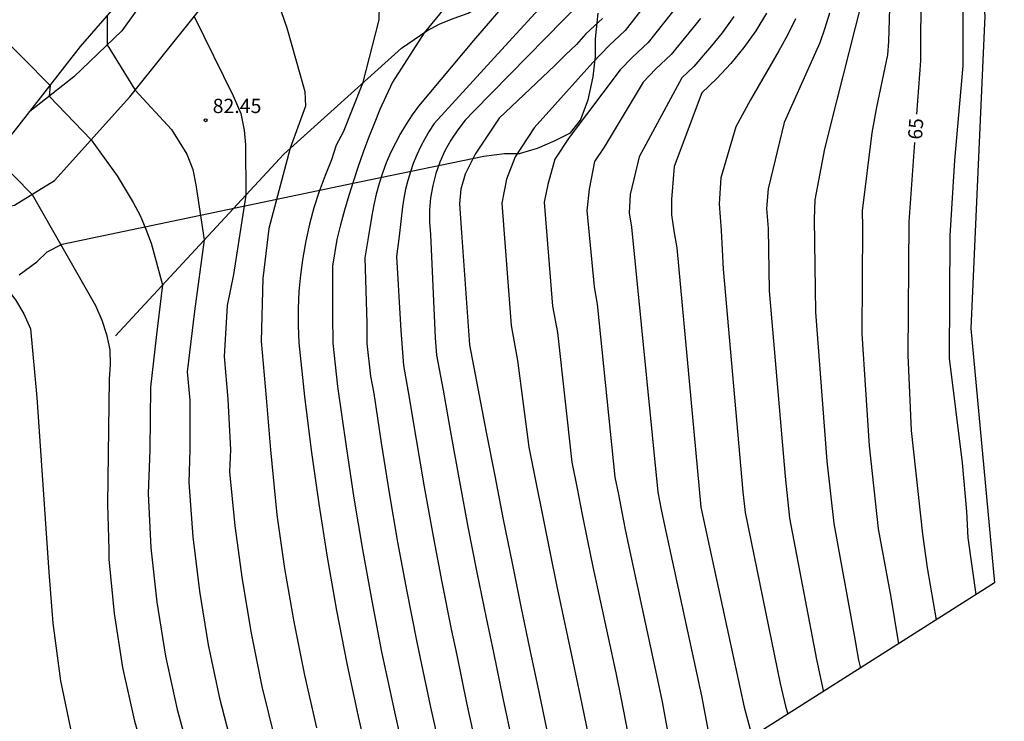
# Model space of a CAD drawing. Units: millimetres. Extents: x 577431 to 577574, y 4790105 to 4790467.
# Drawn here: x 577518 to 577570, y 4790158 to 4790195 of the extents above; entities that cross this region are included whole.
import ezdxf

# ---------------------------------------------------------------- set-up
doc = ezdxf.new("R2010")
doc.units = ezdxf.units.MM
for name, color, linetype in [('020101', 3, 'Continuous'), ('020104', 34, 'Continuous'), ('020204', 9, 'Continuous'), ('020307', 24, 'Continuous'), ('020308', 9, 'Continuous'), ('060110', 9, 'Continuous'), ('060134', 9, 'Continuous'), ('100106', 63, 'Continuous')]:
    doc.layers.add(name, color=color, linetype=linetype)
doc.layers.add('020105', color=24, linetype='Continuous', lineweight=30)
doc.layers.add('Ambito Restitucion', color=7, linetype='Continuous', true_color=0xfc00bc)
doc.styles.add('ARIAL', font='arial.ttf', dxfattribs={"height": 1})
doc.styles.add('ARIALI', font='ariali.ttf', dxfattribs={"height": 1})

# ---------------------------------------------------------------- blocks, each defined once
blk = doc.blocks.new('COTAPU')
blk.add_circle((0, 0), 0.075)

msp = doc.modelspace()

# ---------------------------------------------------------------- linework, layer by layer
at = {"layer": '020101'}
msp.add_polyline3d([(577523.4, 4790178.29, 85.13), (577532.23, 4790187.83, 81.09), (577538.41, 4790193.38, 79.46), (577539.74, 4790194.29, 78.94), (577540.41, 4790194.66, 78.81), (577541.17, 4790194.96, 78.71), (577541.9, 4790195.23, 78.71), (577545.96, 4790197.58, 77.75), (577547.63, 4790198.66, 77.39), (577548.33, 4790199.19, 77.39), (577548.89, 4790199.79, 77.39), (577552.44, 4790203.54, 76.57), (577554.56, 4790208.15, 75.66), (577555.09, 4790209.95, 75.64), (577555.08, 4790210.75, 75.64), (577555.08, 4790211.55, 75.64), (577555.01, 4790212.35, 75.61), (577553.85, 4790219.69, 74.13), (577544.16, 4790241.46, 71.68), (577540.1, 4790258.82, 68.64), (577540.01, 4790264.65, 67.96), (577540.8, 4790274.62, 65.94)], dxfattribs=at)
at = {"layer": '020104'}
for points in [[(577564.14, 4790200.15, 66), (577563.94, 4790193.73, 66), (577563.89, 4790193.04, 66), (577563.32, 4790190.29, 66), (577563.08, 4790188.95, 66), (577562.56, 4790184.85, 66), (577562.59, 4790184, 66), (577562.54, 4790178.4, 66), (577562.93, 4790172.52, 66), (577563.4, 4790168.16, 66), (577564.07, 4790164.57, 66)], [(577530.74, 4790199.21, 81), (577532.39, 4790194.45, 81), (577533.34, 4790191.12, 81), (577533.37, 4790190.35, 81), (577532.57, 4790188.14, 81), (577531.45, 4790183.93, 81), (577531.13, 4790181.3, 81), (577531.04, 4790178.01, 81), (577531.31, 4790175.04, 81), (577531.54, 4790172.3, 81), (577531.86, 4790168.9, 81), (577532.27, 4790166.09, 81), (577532.75, 4790163.28, 81), (577533.31, 4790160.49, 81), (577533.95, 4790157.72, 81)], [(577548.36, 4790198.46, 77), (577543.84, 4790193.51, 77), (577540.12, 4790189.43, 77), (577539.86, 4790189.03, 77), (577539.62, 4790188.63, 77), (577539.4, 4790188.21, 77), (577539.2, 4790187.78, 77), (577539.02, 4790187.34, 77), (577538.87, 4790186.9, 77), (577538.73, 4790186.45, 77), (577538.61, 4790185.99, 77), (577538.52, 4790185.52, 77), (577538.45, 4790185.06, 77), (577538.28, 4790183.52, 77), (577538.14, 4790182.46, 77), (577538.37, 4790178.57, 77), (577538.51, 4790176.73, 77), (577538.76, 4790175.35, 77), (577539.17, 4790172.85, 77), (577539.6, 4790170.36, 77), (577540.05, 4790167.87, 77), (577540.52, 4790165.37, 77), (577541.01, 4790162.89, 77), (577541.3, 4790161.53, 77), (577541.82, 4790159.04, 77), (577542.36, 4790156.57, 77)], [(577544.9, 4790196.97, 78), (577542.18, 4790193.79, 78), (577539.29, 4790190.34, 78), (577538.96, 4790189.88, 78), (577538.64, 4790189.4, 78), (577538.35, 4790188.91, 78), (577538.08, 4790188.4, 78), (577537.83, 4790187.89, 78), (577537.6, 4790187.36, 78), (577537.4, 4790186.82, 78), (577537.23, 4790186.28, 78), (577537.08, 4790185.72, 78), (577536.95, 4790185.16, 78), (577536.85, 4790184.6, 78), (577536.65, 4790183.44, 78), (577536.48, 4790182.38, 78), (577536.58, 4790178.96, 78), (577536.59, 4790177.88, 78), (577536.77, 4790176.18, 78), (577536.95, 4790175.27, 78), (577537.33, 4790172.67, 78), (577537.75, 4790170.06, 78), (577538.2, 4790167.47, 78), (577538.68, 4790164.88, 78), (577539.19, 4790162.3, 78), (577539.38, 4790161.38, 78), (577539.93, 4790158.8, 78), (577540.5, 4790156.23, 78)], [(577541.45, 4790196.47, 79), (577539.59, 4790194.19, 79), (577537.93, 4790191.61, 79), (577537.6, 4790190.89, 79), (577537.27, 4790190.16, 79), (577536.97, 4790189.42, 79), (577536.67, 4790188.68, 79), (577536.39, 4790187.93, 79), (577536.13, 4790187.18, 79), (577535.88, 4790186.42, 79), (577535.64, 4790185.66, 79), (577535.42, 4790184.89, 79), (577535.21, 4790184.12, 79), (577535.01, 4790183.35, 79), (577534.79, 4790181.94, 79), (577534.78, 4790179.34, 79), (577534.8, 4790177.9, 79), (577535.04, 4790175.64, 79), (577535.5, 4790172.48, 79), (577535.91, 4790169.77, 79), (577536.36, 4790167.08, 79), (577536.84, 4790164.38, 79), (577537.36, 4790161.7, 79), (577538.03, 4790158.56, 79), (577538.63, 4790155.9, 79)], [(577551.81, 4790196.48, 74), (577550.14, 4790194.32, 74), (577549.29, 4790193.52, 74), (577548.44, 4790192.64, 74), (577545.36, 4790189.21, 74), (577544.36, 4790187.69, 74), (577543.91, 4790186.51, 74), (577543.67, 4790185.26, 74), (577544.15, 4790178.83, 74), (577544.49, 4790177, 74), (577545.09, 4790172.44, 74), (577545.45, 4790170.61, 74), (577545.81, 4790168.79, 74), (577546.18, 4790166.96, 74), (577546.55, 4790165.13, 74), (577547.39, 4790161.21, 74), (577547.77, 4790159.38, 74), (577548.91, 4790153.89, 74)], [(577568.54, 4790164.72, 64), (577568.12, 4790167.69, 64), (577568.05, 4790169.08, 64), (577567.83, 4790171.63, 64), (577567.14, 4790177.12, 64), (577567.18, 4790183.54, 64), (577567.43, 4790187.5, 64), (577567.86, 4790192.45, 64), (577567.87, 4790196.39, 64)], [(577547.84, 4790195.83, 76), (577542.19, 4790190.08, 76), (577541.75, 4790189.61, 76), (577541.35, 4790189.1, 76), (577540.99, 4790188.56, 76), (577540.68, 4790188, 76), (577540.42, 4790187.41, 76), (577540.2, 4790186.8, 76), (577540.04, 4790186.18, 76), (577539.93, 4790185.54, 76), (577539.87, 4790184.9, 76), (577539.87, 4790184.25, 76), (577539.92, 4790183.61, 76), (577540.17, 4790178.19, 76), (577540.24, 4790177.27, 76), (577540.58, 4790175.44, 76), (577541, 4790173.04, 76), (577541.44, 4790170.65, 76), (577541.89, 4790168.26, 76), (577542.36, 4790165.87, 76), (577542.84, 4790163.49, 76), (577543.22, 4790161.67, 76), (577543.72, 4790159.28, 76), (577544.23, 4790156.9, 76)], [(577552.95, 4790195.72, 73), (577551.34, 4790193.69, 73), (577550.51, 4790192.9, 73), (577549.87, 4790192.24, 73), (577547.2, 4790188.7, 73), (577546.44, 4790187.56, 73), (577546.07, 4790186.24, 73), (577545.89, 4790185.3, 73), (577546.32, 4790179.85, 73), (577546.58, 4790178.47, 73), (577547.34, 4790171.66, 73), (577547.61, 4790170.28, 73), (577547.88, 4790168.92, 73), (577548.16, 4790167.54, 73), (577548.44, 4790166.17, 73), (577549.64, 4790160.61, 73), (577549.92, 4790159.23, 73), (577550.72, 4790155.08, 73)], [(577562.51, 4790195.72, 67), (577561.23, 4790190.67, 67), (577560.59, 4790188.1, 67), (577560.09, 4790185.43, 67), (577560.04, 4790184.42, 67), (577560.12, 4790179.53, 67), (577560.72, 4790171.72, 67), (577561.08, 4790168.45, 67), (577562.14, 4790162.59, 67)], [(577560.86, 4790195.22, 68), (577560.61, 4790194.44, 68), (577560.34, 4790193.67, 68), (577558.48, 4790189.48, 68), (577557.63, 4790186.01, 68), (577557.55, 4790184.97, 68), (577557.63, 4790183.93, 68), (577557.69, 4790180.65, 68), (577558.52, 4790170.91, 68), (577558.75, 4790168.73, 68), (577560.17, 4790161.3, 68)], [(577522.96, 4790195.08, 83), (577522.96, 4790193.56, 83), (577524.43, 4790191.18, 83), (577526.34, 4790189.12, 83), (577527.14, 4790187.82, 83), (577527.45, 4790187.02, 83), (577527.62, 4790186.22, 83), (577528.06, 4790183.32, 83), (577527.54, 4790179.58, 83), (577527.17, 4790176.4, 83), (577527.3, 4790174.91, 83), (577527.31, 4790172.31, 83), (577527.25, 4790170.59, 83), (577527.46, 4790167.74, 83), (577527.8, 4790164.9, 83), (577528.26, 4790162.08, 83), (577528.86, 4790159.28, 83), (577529.58, 4790156.52, 83)], [(577527.52, 4790195.05, 82), (577529.57, 4790190.89, 82), (577529.98, 4790189.96, 82), (577530.15, 4790189.09, 82), (577530.22, 4790188.32, 82), (577530.24, 4790185.68, 82), (577529.59, 4790181.51, 82), (577529.26, 4790179.88, 82), (577529.1, 4790177.2, 82), (577529.3, 4790174.97, 82), (577529.43, 4790172.3, 82), (577529.39, 4790171.15, 82), (577529.66, 4790168.32, 82), (577530.04, 4790165.5, 82), (577530.51, 4790162.68, 82), (577531.08, 4790159.89, 82), (577531.76, 4790157.12, 82)], [(577554.08, 4790194.95, 72), (577552.54, 4790193.05, 72), (577551.72, 4790192.28, 72), (577551.07, 4790191.61, 72), (577549.03, 4790188.19, 72), (577548.53, 4790187.43, 72), (577548.24, 4790185.98, 72), (577548.12, 4790184.87, 72), (577548.5, 4790180.86, 72), (577548.67, 4790179.95, 72), (577549.6, 4790170.87, 72), (577549.78, 4790169.96, 72), (577549.96, 4790169.04, 72), (577550.14, 4790168.13, 72), (577550.32, 4790167.22, 72), (577551.88, 4790160, 72), (577552.08, 4790159.09, 72), (577552.58, 4790156.3, 72)], [(577555.83, 4790195.05, 71), (577555.22, 4790194.19, 71), (577554.67, 4790193.51, 71), (577553.74, 4790192.42, 71), (577553.11, 4790191.82, 71), (577550.87, 4790187.68, 71), (577550.4, 4790185.71, 71), (577550.34, 4790184.75, 71), (577550.46, 4790184, 71), (577550.67, 4790181.88, 71), (577551.85, 4790170.09, 71), (577552.03, 4790169.17, 71), (577552.21, 4790168.26, 71), (577554.13, 4790159.4, 71), (577554.48, 4790157.55, 71)], [(577559.06, 4790194.92, 69), (577558.65, 4790194.07, 69), (577558.19, 4790193.24, 69), (577556.7, 4790190.67, 69), (577555.94, 4790189.26, 69), (577555.16, 4790186.59, 69), (577555.06, 4790185.21, 69), (577555.17, 4790183.81, 69), (577555.27, 4790181.78, 69), (577556.31, 4790170.11, 69), (577556.43, 4790169.02, 69), (577558.27, 4790160.05, 69)], [(577517.13, 4790194.29, 84), (577519.97, 4790191.42, 84), (577519.93, 4790190.87, 84), (577522.12, 4790188.57, 84), (577523.49, 4790186.68, 84), (577524.33, 4790185.28, 84), (577524.7, 4790184.61, 84), (577525, 4790183.88, 84), (577525.27, 4790183.15, 84), (577525.87, 4790180.96, 84), (577525.55, 4790178.36, 84), (577525.23, 4790175.59, 84), (577525.2, 4790172.31, 84), (577525.12, 4790170.02, 84), (577525.26, 4790167.16, 84), (577525.57, 4790164.31, 84), (577526.02, 4790161.48, 84), (577526.63, 4790158.68, 84), (577527.39, 4790155.92, 84)], [(577507.88, 4790188.45, 86), (577511.61, 4790186.64, 86), (577514.52, 4790183.87, 86), (577516.62, 4790181.94, 86), (577517.66, 4790180.81, 86), (577518.16, 4790180.18, 86), (577518.6, 4790179.45, 86), (577518.94, 4790178.65, 86), (577519.28, 4790175.05, 86), (577519.9, 4790165.89, 86), (577520.12, 4790163.21, 86), (577520.51, 4790160.18, 86), (577521.12, 4790157.34, 86), (577521.93, 4790154.56, 86), (577523.05, 4790151.56, 86), (577524.25, 4790148.92, 86), (577526.9, 4790144.9, 86), (577528.09, 4790142.92, 86), (577529.41, 4790141.05, 86)], [(577564.07, 4790164.57, 66), (577564.47, 4790162.12, 66)], [(577562.14, 4790162.59, 67), (577562.37, 4790161.28, 67), (577562.47, 4790160.86, 67)], [(577560.17, 4790161.3, 68), (577560.52, 4790159.68, 68), (577560.54, 4790159.63, 68)], [(577558.27, 4790160.05, 69), (577558.54, 4790158.85, 69), (577558.66, 4790158.43, 69)]]:
    msp.add_polyline3d(points, dxfattribs=at)
at = {"layer": '020105'}
for points in [[(577547.52, 4790262.4, 65), (577548.24, 4790260.6, 65), (577549.43, 4790258.78, 65), (577550.59, 4790256.58, 65), (577551.43, 4790254.35, 65), (577552.08, 4790253.04, 65), (577553.39, 4790248.8, 65), (577554.41, 4790245.53, 65), (577554.84, 4790244.15, 65), (577555.1, 4790242.2, 65), (577555.97, 4790239.69, 65), (577558.58, 4790230.1, 65), (577559.08, 4790228.79, 65), (577561.03, 4790222.38, 65), (577563.13, 4790212.79, 65), (577564.13, 4790209.15, 65), (577564.81, 4790205.29, 65), (577565.3, 4790200.12, 65), (577565.36, 4790199.12, 65), (577565.65, 4790196.68, 65), (577565.62, 4790192.72, 65), (577565.42, 4790189.92, 65)], [(577537.24, 4790195.64, 80), (577537.21, 4790194.88, 80), (577536.36, 4790191.54, 80), (577535.34, 4790188.97, 80), (577534.97, 4790188.3, 80), (577534.74, 4790187.53, 80), (577534.4, 4790186.71, 80), (577534.09, 4790185.87, 80), (577533.81, 4790185.01, 80), (577533.58, 4790184.15, 80), (577533.38, 4790183.27, 80), (577533.22, 4790182.39, 80), (577533.1, 4790181.5, 80), (577533.02, 4790180.61, 80), (577532.98, 4790179.72, 80), (577532.98, 4790178.82, 80), (577533.01, 4790177.92, 80), (577533.31, 4790175.1, 80), (577533.66, 4790172.29, 80), (577534.06, 4790169.48, 80), (577534.51, 4790166.68, 80), (577535, 4790163.88, 80), (577535.54, 4790161.1, 80), (577536.13, 4790158.32, 80), (577536.76, 4790155.56, 80)], [(577557.55, 4790195.22, 70), (577556.98, 4790194.3, 70), (577556.36, 4790193.42, 70), (577555.67, 4790192.58, 70), (577554.94, 4790191.79, 70), (577554.15, 4790191.04, 70), (577552.7, 4790187.17, 70), (577552.57, 4790185.44, 70), (577552.57, 4790184.64, 70), (577552.71, 4790183.7, 70), (577552.85, 4790182.9, 70), (577554.1, 4790169.3, 70), (577556.38, 4790158.8, 70)], [(577548.94, 4790194.95, 75), (577548.08, 4790194.14, 75), (577547.58, 4790193.57, 75), (577547.01, 4790193.04, 75), (577546.45, 4790192.47, 75), (577543.53, 4790189.72, 75), (577542.27, 4790187.82, 75), (577541.74, 4790186.78, 75), (577541.51, 4790185.98, 75), (577541.44, 4790185.21, 75), (577541.55, 4790183.69, 75), (577541.97, 4790177.81, 75), (577542.4, 4790175.52, 75), (577542.84, 4790173.23, 75), (577543.29, 4790170.94, 75), (577543.74, 4790168.66, 75), (577544.2, 4790166.37, 75), (577544.66, 4790164.09, 75), (577545.14, 4790161.81, 75), (577545.62, 4790159.52, 75), (577546.1, 4790157.24, 75)], [(577565.31, 4790188.43, 65), (577565.02, 4790184.27, 65), (577564.96, 4790177.28, 65), (577565.14, 4790173.33, 65), (577565.73, 4790167.88, 65), (577565.98, 4790166.11, 65), (577566.44, 4790163.38, 65)], [(577517.1, 4790187.64, 85), (577519.03, 4790185.71, 85), (577522.35, 4790179.89, 85), (577522.69, 4790179.12, 85), (577522.93, 4790178.36, 85), (577523.1, 4790177.56, 85), (577523.13, 4790176.79, 85), (577523.07, 4790176.02, 85), (577522.98, 4790169.45, 85), (577523.05, 4790167.07, 85), (577523.06, 4790166.58, 85), (577523.33, 4790163.72, 85), (577523.77, 4790160.88, 85), (577524.4, 4790158.07, 85), (577525.21, 4790155.32, 85)], [(577556.38, 4790158.8, 70), (577556.79, 4790157.25, 70)]]:
    msp.add_polyline3d(points, dxfattribs=at)
at = {"layer": '060110'}
for points in [[(577514.978, 4790184.561, 85.808), (577518.11, 4790185.14, 85.11), (577520.2, 4790186.44, 84.86), (577524.15, 4790190.83, 83.09), (577529.66, 4790197.72, 81.31), (577534.08, 4790203.84, 80.04), (577534.72, 4790204.97, 79.82), (577535.33, 4790206.13, 79.61), (577535.89, 4790207.31, 79.41), (577536.4, 4790208.51, 79.22), (577536.86, 4790209.74, 79.03), (577537.28, 4790210.97, 78.86), (577537.65, 4790212.23, 78.69), (577537.97, 4790213.5, 78.53), (577538.24, 4790214.77, 78.39), (577538.46, 4790216.06, 78.25), (577538.632, 4790217.376, 78.129)], [(577529.422, 4790202.692, 81.006), (577526.56, 4790198.27, 81.9), (577523.74, 4790194.3, 82.76), (577521.21, 4790191.88, 83.54), (577518.907, 4790190.056, 84.367)]]:
    msp.add_polyline3d(points, dxfattribs=at)
at = {"layer": '060134'}
for points in [[(577518.907, 4790190.056, 84.374), (577521.57, 4790193.47, 83.44), (577528.51, 4790201.47, 81.25), (577529.422, 4790202.692, 81.004)], [(577514.978, 4790184.561, 85.806), (577515.35, 4790185.12, 85.65), (577515.98, 4790186.04, 85.41), (577516.62, 4790186.96, 85.17), (577517.27, 4790187.88, 84.94), (577517.92, 4790188.79, 84.72), (577518.907, 4790190.056, 84.374)]]:
    msp.add_polyline3d(points, dxfattribs=at)
at = {"layer": '100106'}
msp.add_polyline3d([(577518.35, 4790181.5, 92.89), (577519.28, 4790182.17, 92.89), (577519.81, 4790182.7, 92.89), (577520.61, 4790183.1, 92.89), (577536.2, 4790186.37, 85.95), (577542.73, 4790187.72, 83), (577543.8, 4790187.86, 82.02), (577544.6, 4790187.86, 81.42), (577545.53, 4790188.13, 81.14), (577546.47, 4790188.54, 81.14), (577547.26, 4790188.94, 81.14), (577547.8, 4790189.61, 81.14), (577548.19, 4790190.68, 81.14), (577548.45, 4790191.88, 81.14), (577548.58, 4790192.95, 81.14), (577548.58, 4790193.88, 81.14), (577548.71, 4790195.22, 81.14)], dxfattribs=at)
at = {"layer": 'Ambito Restitucion'}
msp.add_polyline3d([(577570.02, 4790347.94, 58.06), (577559.33, 4790318.02, 62.35), (577554.69, 4790307.13, 63.31), (577557.92, 4790301, 63.68), (577554.66, 4790296.82, 64.04), (577547.56, 4790290.36, 64.41), (577544.95, 4790276.21, 64.78), (577545.36, 4790272.21, 64.78), (577546.84, 4790268.48, 64.78), (577554.09, 4790257.97, 64.78), (577555.7, 4790253.31, 64.78), (577559.23, 4790238.79, 64.78), (577564.91, 4790217.6, 64.74), (577567.48, 4790208.94, 64.74), (577569, 4790195.08, 65.68), (577568.26, 4790178.67, 65.37), (577569.51, 4790165.33, 64.5), (577525.07, 4790137.09, 89.23), (577481.44, 4790105.44, 102.59), (577476.3, 4790123.03, 102.59), (577453.3, 4790173.29, 114.65), (577440.52, 4790256.21, 94.18), (577441.09, 4790352.64, 50.21)], dxfattribs=at)

# ---------------------------------------------------------------- block references
at = {"layer": '020204'}
msp.add_blockref('COTAPU', (577528.13, 4790189.6, 82.45), dxfattribs=at)

# ---------------------------------------------------------------- texts
at = {"layer": '020307', "style": 'ARIALI'}
msp.add_text('65', height=0.74, rotation=85.93, dxfattribs=at).set_placement((577565.7, 4790188.57, 64.83))
at = {"layer": '020308', "style": 'ARIAL'}
msp.add_text('82.45', height=0.75, dxfattribs=at).set_placement((577528.5, 4790189.98, 82.45))

doc.saveas('drawing.dxf')
